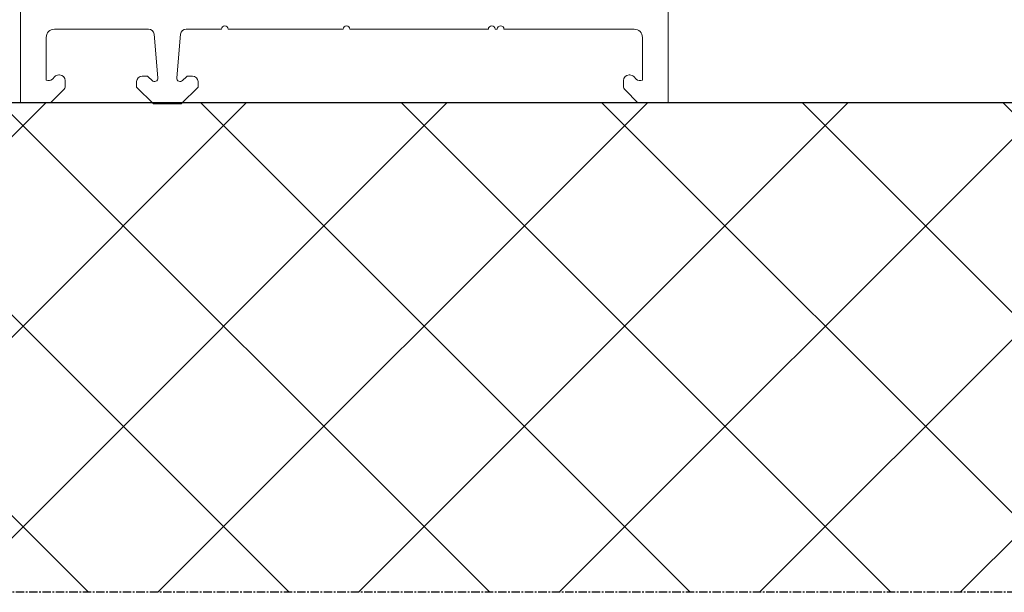
# Model space of a CAD drawing. Units: millimetres. Extents: x 27384 to 55448, y 1357 to 21337.
# Drawn here: x 33817 to 33905, y 12862 to 12913 of the extents above; entities that cross this region are included whole.
import ezdxf

# ---------------------------------------------------------------- set-up
doc = ezdxf.new("R2010")
doc.units = ezdxf.units.MM
doc.linetypes.add('CENTER2', pattern=[2, 1.25, -0.25, 0.25, -0.25])
for name, color, linetype in [('ościeżnica', 30, 'Continuous'), ('Progi alu', 8, 'Continuous'), ('WA_CENT', 54, 'CENTER2'), ('WA_CONT', 62, 'Continuous'), ('WA_HATCH', 56, 'Continuous')]:
    doc.layers.add(name, color=color, linetype=linetype)
doc.styles.get("Standard").update_dxf_attribs({"font": 'arial.ttf'})
doc.dimstyles.new('główny', dxfattribs={"dimtxt": 10, "dimasz": 3, "dimexe": 1, "dimexo": 5, "dimgap": 2, "dimtad": 1, "dimdec": 1, "dimrnd": 0.05, "dimdsep": 46, "dimtxsty": 'Standard', "dimcen": 1.5, "dimclrd": 5, "dimclre": 5, "dimclrt": 1, "dimadec": 1, "dimazin": 2, "dimtfac": 1, "dimtdec": 1, "dimtofl": 0, "dimtmove": 0, "dimatfit": 3, "dimfxl": 1, "dimtolj": 1, "dimtzin": 0, "dimarcsym": 0})

# ---------------------------------------------------------------- blocks, each defined once
blk = doc.blocks.new('*D1024')
at = {"layer": 'Defpoints', "color": 0, "transparency": 16777216}
for p in [(33874.722, 12935.707), (33973.838, 12935.707), (33913.005, 12905.707)]:
    blk.add_point(p, dxfattribs=at)
at = {"layer": 'ościeżnica', "color": 5, "linetype": 'Continuous', "lineweight": -2, "transparency": 16777216}
for p, q in [((33973.838, 12935.707), (33973.838, 13129.338)), ((33973.838, 12908.707), (33973.838, 12932.707))]:
    blk.add_line(p, q, dxfattribs=at)
at = {"layer": 'ościeżnica', "color": 5, "lineweight": -2, "transparency": 16777216}
for p, q in [((33879.722, 12935.707), (33974.838, 12935.707)), ((33918.005, 12905.707), (33974.838, 12905.707))]:
    blk.add_line(p, q, dxfattribs=at)
at = {"layer": 'ościeżnica', "color": 5, "transparency": 16777216}
for points in [[(33973.338, 12932.707), (33974.338, 12932.707), (33973.838, 12935.707)], [(33973.338, 12908.707), (33974.338, 12908.707), (33973.838, 12905.707)]]:
    blk.add_solid(points, dxfattribs=at)
at = {"layer": 'ościeżnica', "color": 1, "transparency": 16777216, "insert": (33946.292, 13034.023), "char_height": 50, "attachment_point": 5, "rotation": 90}
blk.add_mtext('\\A1;30mm', dxfattribs=at)

msp = doc.modelspace()

# ---------------------------------------------------------------- hatches: boundary and pattern name
at = {"layer": 'WA_HATCH'}
h = msp.add_hatch(dxfattribs=at)
h.set_pattern_fill('ANSI37', color=256, scale=4, angle=-90, style=0)
h.set_pattern_definition([(315, (33601.372, 13262.872), (8.98026, 8.98026), []), (45, (33601.372, 13262.872), (-8.98026, 8.98026), [])])
h.paths.add_polyline_path([(33913.005, 12905.707), (33913.005, 12861.871), (33777.848, 12861.871), (33777.848, 12905.707)])

# ---------------------------------------------------------------- linework, layer by layer
at = {"layer": 'Progi alu', "lineweight": 15}
for p, q in [((33816.681, 12905.707), (33816.681, 12918.407)), ((33874.681, 12905.707), (33874.681, 12918.407)), ((33828.144, 12912.307), (33819.729, 12912.307)), ((33828.642, 12911.851), (33828.983, 12907.938)), ((33830.678, 12907.937), (33831.021, 12911.851)), ((33834.681, 12912.307), (33831.519, 12912.307)), ((33845.581, 12912.307), (33835.281, 12912.307)), ((33858.581, 12912.307), (33846.181, 12912.307)), ((33859.181, 12912.307), (33859.381, 12912.307)), ((33871.633, 12912.307), (33859.981, 12912.307)), ((33818.981, 12907.736), (33818.981, 12911.559)), ((33872.381, 12907.736), (33872.381, 12911.559)), ((33820.108, 12908.207), (33820.181, 12908.207)), ((33871.254, 12908.207), (33871.181, 12908.207)), ((33819.535, 12907.841), (33819.755, 12908.061)), ((33820.681, 12907.214), (33820.681, 12907.707)), ((33827.081, 12907.611), (33827.081, 12907.111)), ((33827.978, 12908.111), (33827.581, 12908.111)), ((33828.472, 12907.7), (33828.12, 12908.052)), ((33831.543, 12908.052), (33831.189, 12907.698)), ((33832.081, 12908.111), (33831.684, 12908.111)), ((33832.581, 12907.111), (33832.581, 12907.611)), ((33870.681, 12907.214), (33870.681, 12907.707)), ((33871.828, 12907.841), (33871.607, 12908.061)), ((33819.381, 12905.707), (33820.535, 12906.861)), ((33827.081, 12907.111), (33828.581, 12905.611)), ((33831.081, 12905.611), (33832.581, 12907.111)), ((33871.981, 12905.707), (33870.828, 12906.861)), ((33816.681, 12905.707), (33819.381, 12905.707)), ((33828.581, 12905.611), (33831.081, 12905.611)), ((33874.681, 12905.707), (33871.981, 12905.707))]:
    msp.add_line(p, q, dxfattribs=at)
for centre, radius, start, end in [((33834.981, 12912.307), 0.3, 0, 180), ((33845.881, 12912.307), 0.3, 0, 180), ((33858.881, 12912.307), 0.3, 0, 180), ((33859.681, 12912.307), 0.3, 0, 180), ((33819.729, 12911.559), 0.748, 90, 180), ((33828.144, 12911.807), 0.5, 4.98348, 90), ((33831.519, 12911.807), 0.5, 90, 175), ((33871.633, 12911.559), 0.748, 0, 90), ((33820.108, 12907.707), 0.5, 90, 135), ((33820.181, 12907.707), 0.5, 0, 90), ((33871.181, 12907.707), 0.5, 90, 180), ((33871.254, 12907.707), 0.5, 45, 90), ((33819.181, 12908.194), 0.5, 246.42182, 315), ((33827.581, 12907.611), 0.5, 90, 180), ((33827.978, 12907.911), 0.2, 45, 90), ((33828.684, 12907.912), 0.3, 225, 4.98348), ((33830.977, 12907.911), 0.3, 175, 315), ((33831.684, 12907.911), 0.2, 90, 135), ((33832.081, 12907.611), 0.5, 0, 90), ((33872.181, 12908.194), 0.5, 225, 293.57818), ((33820.181, 12907.214), 0.5, 315, 0), ((33871.181, 12907.214), 0.5, 180, 225)]:
    msp.add_arc(centre, radius, start, end, dxfattribs=at)
at = {"layer": 'WA_CENT', "ltscale": 0.6}
msp.add_lwpolyline([(33913.005, 12905.707), (33913.005, 12861.871), (33777.848, 12861.871), (33777.848, 12905.707)], dxfattribs=at)
at = {"layer": 'WA_CONT'}
msp.add_lwpolyline([(33913.005, 12905.707), (33777.848, 12905.707)], dxfattribs=at)

# ---------------------------------------------------------------- dimensions: what is measured, and where the dimension line sits
at = {"layer": 'ościeżnica'}
dim = msp.add_linear_dim(base=(33973.838, 12935.707), p1=(33913.005, 12905.707), p2=(33874.722, 12935.707), angle=90, text='<>mm', dimstyle='główny', override={"dimtxt": 50}, dxfattribs=at)
dim.commit()
dim.dimension.update_dxf_attribs({"geometry": '*D1024', "text_midpoint": (33946.292, 13034.023)})

doc.saveas('drawing.dxf')
